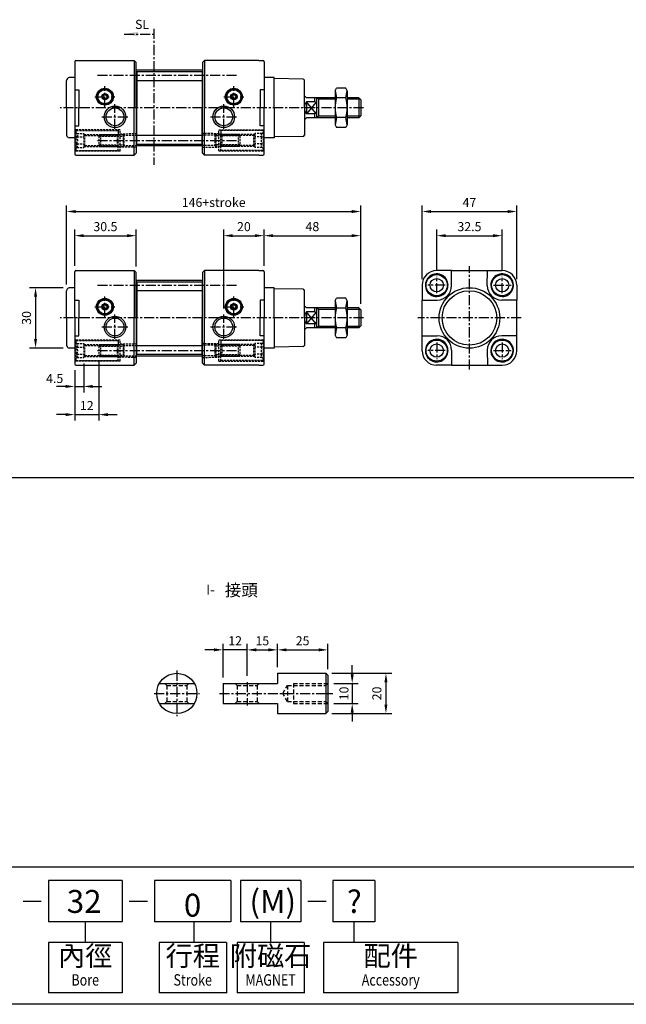
# Model space of a CAD drawing. Extents: x -195 to 780, y -54 to 731.
# Drawn here: x 178 to 479, y -54 to 436 of the extents above; entities that cross this region are included whole.
import ezdxf
from ezdxf.enums import TextEntityAlignment as Align

# ---------------------------------------------------------------- set-up
doc = ezdxf.new("R2010")
doc.units = 0
doc.header["$LTSCALE"] = 4
doc.header["$MEASUREMENT"] = 0
doc.header["$PDMODE"] = 65
doc.header["$PDSIZE"] = 8.3
for name, pattern in [('AM_ISO02W050x2', [3.75, 3, -0.75]), ('CENTER', [2, 1.25, -0.25, 0.25, -0.25]), ('DASHED', [0.75, 0.5, -0.25]), ('HIDDEN', [0.375, 0.25, -0.125])]:
    doc.linetypes.add(name, pattern=pattern)
doc.layers.get('0').update_dxf_attribs({"linetype": 'CONTINUOUS'})
doc.layers.get('Defpoints').update_dxf_attribs({"linetype": 'CONTINUOUS'})
for name, color, linetype in [('1', 2, 'CENTER'), ('CENTER', 1, 'CENTER'), ('HIDDEN', 3, 'AM_ISO02W050x2'), ('LOGO', 7, 'CONTINUOUS')]:
    doc.layers.add(name, color=color, linetype=linetype)
doc.layers.add('AM_5', color=3, linetype='CONTINUOUS', lineweight=15)
doc.styles.add('CHINESET', font='simplex.shx', dxfattribs={"bigfont": 'chineset.shx'})
doc.styles.get("Standard").update_dxf_attribs({"font": 'simplex.shx', "bigfont": 'CHINESET.shx'})
doc.dimstyles.new('AM_ISO$7', dxfattribs={"dimscale": 3, "dimtxt": 3.5, "dimasz": 3, "dimexe": 1, "dimexo": 1, "dimgap": 1, "dimtad": 1, "dimdsep": 46, "dimtxsty": 'Standard', "dimcen": 3, "dimclrd": 256, "dimclre": 256, "dimclrt": 256, "dimadec": 0, "dimazin": 2, "dimtp": 0.1, "dimtm": 0.1, "dimtfac": 0.71, "dimtmove": 0, "dimatfit": 3, "dimfxl": 0, "dimlwd": -1, "dimlwe": -1, "dimarcsym": 0})
doc.dimstyles.new('STANDARD$0', dxfattribs={"dimtxt": 3, "dimasz": 3, "dimexe": 2, "dimexo": 2, "dimgap": 1.5, "dimtad": 1, "dimdsep": 46, "dimtxsty": 'Standard', "dimcen": -1, "dimclrd": 256, "dimclre": 256, "dimclrt": 256, "dimadec": 0, "dimazin": 0, "dimtfac": 0.6, "dimtofl": 0, "dimtmove": 2, "dimatfit": 3, "dimfxl": 0, "dimtolj": 1, "dimarcsym": 0})

# ---------------------------------------------------------------- blocks, each defined once
blk = doc.blocks.new('*D46')
at = {"layer": 'AM_5', "color": 5, "lineweight": -2}
for p, q in [((290.52, 109.54), (290.52, 125.52)), ((295.02, 122.52), (301.02, 122.52)), ((305.52, 113.86), (305.52, 125.52))]:
    blk.add_line(p, q, dxfattribs=at)
at = {"layer": 'AM_5', "color": 5}
for points in [[(295.02, 123.27), (295.02, 121.77), (290.52, 122.52)], [(301.02, 123.27), (301.02, 121.77), (305.52, 122.52)]]:
    blk.add_solid(points, dxfattribs=at)
at = {"layer": 'Defpoints', "color": 0}
for p in [(305.52, 122.52), (305.52, 110.86), (290.52, 106.54)]:
    blk.add_point(p, dxfattribs=at)
at = {"layer": 'AM_5', "color": 5, "insert": (298.02, 127.02), "char_height": 4.5, "attachment_point": 5}
blk.add_mtext('\\A1;15', dxfattribs=at)
blk = doc.blocks.new('*D47')
at = {"layer": 'AM_5', "color": 5, "lineweight": -2}
for p, q in [((274.02, 122.52), (269.52, 122.52)), ((278.52, 108.86), (278.52, 125.52)), ((290.52, 122.52), (278.52, 122.52)), ((290.52, 109.54), (290.52, 125.52)), ((295.02, 122.52), (299.52, 122.52))]:
    blk.add_line(p, q, dxfattribs=at)
at = {"layer": 'AM_5', "color": 5}
for points in [[(274.02, 123.27), (274.02, 121.77), (278.52, 122.52)], [(295.02, 123.27), (295.02, 121.77), (290.52, 122.52)]]:
    blk.add_solid(points, dxfattribs=at)
at = {"layer": 'Defpoints', "color": 0}
for p in [(278.52, 122.52), (278.52, 105.86), (290.52, 106.54)]:
    blk.add_point(p, dxfattribs=at)
at = {"layer": 'AM_5', "color": 5, "insert": (284.52, 127.02), "char_height": 4.5, "attachment_point": 5}
blk.add_mtext('\\A1;12', dxfattribs=at)
blk = doc.blocks.new('*D48')
at = {"layer": 'AM_5', "color": 5, "lineweight": -2}
for p, q in [((305.52, 113.86), (305.52, 125.52)), ((310.02, 122.52), (326.02, 122.52)), ((330.52, 112.86), (330.52, 125.52))]:
    blk.add_line(p, q, dxfattribs=at)
at = {"layer": 'AM_5', "color": 5}
for points in [[(310.02, 123.27), (310.02, 121.77), (305.52, 122.52)], [(326.02, 123.27), (326.02, 121.77), (330.52, 122.52)]]:
    blk.add_solid(points, dxfattribs=at)
at = {"layer": 'Defpoints', "color": 0}
for p in [(330.52, 122.52), (305.52, 110.86), (330.52, 109.86)]:
    blk.add_point(p, dxfattribs=at)
at = {"layer": 'AM_5', "color": 5, "insert": (318.02, 127.02), "char_height": 4.5, "attachment_point": 5}
blk.add_mtext('\\A1;25', dxfattribs=at)
blk = doc.blocks.new('*D49')
at = {"layer": 'AM_5', "color": 5, "lineweight": -2}
for p, q in [((332.52, 110.86), (362.38, 110.86)), ((359.38, 106.36), (359.38, 95.36)), ((332.52, 90.86), (362.38, 90.86))]:
    blk.add_line(p, q, dxfattribs=at)
at = {"layer": 'AM_5', "color": 5}
for points in [[(358.63, 106.36), (360.13, 106.36), (359.38, 110.86)], [(358.63, 95.36), (360.13, 95.36), (359.38, 90.86)]]:
    blk.add_solid(points, dxfattribs=at)
at = {"layer": 'Defpoints', "color": 0}
for p in [(329.52, 110.86), (329.52, 90.86), (359.38, 90.86)]:
    blk.add_point(p, dxfattribs=at)
at = {"layer": 'AM_5', "color": 5, "insert": (354.88, 100.86), "char_height": 4.5, "attachment_point": 5, "rotation": 90}
blk.add_mtext('\\A1;20', dxfattribs=at)
blk = doc.blocks.new('*D50')
at = {"layer": 'AM_5', "color": 5, "lineweight": -2}
for p, q in [((342.64, 110.36), (342.64, 114.86)), ((333.52, 105.86), (345.64, 105.86)), ((342.64, 105.86), (342.64, 95.86)), ((333.52, 95.86), (345.64, 95.86)), ((342.64, 91.36), (342.64, 86.86))]:
    blk.add_line(p, q, dxfattribs=at)
at = {"layer": 'AM_5', "color": 5}
for points in [[(341.89, 110.36), (343.39, 110.36), (342.64, 105.86)], [(341.89, 91.36), (343.39, 91.36), (342.64, 95.86)]]:
    blk.add_solid(points, dxfattribs=at)
at = {"layer": 'Defpoints', "color": 0}
for p in [(330.52, 105.86), (330.52, 95.86), (342.64, 95.86)]:
    blk.add_point(p, dxfattribs=at)
at = {"layer": 'AM_5', "color": 5, "insert": (338.54, 100.86), "char_height": 4.5, "attachment_point": 5, "rotation": 90}
blk.add_mtext('\\A1;10', dxfattribs=at)
blk = doc.blocks.new('*D209')
at = {"layer": 'AM_5', "color": 5, "lineweight": -2}
for p, q in [((200.88, 303.96), (200.88, 343.3)), ((346.88, 294.44), (346.88, 343.3)), ((205.38, 340.3), (342.38, 340.3))]:
    blk.add_line(p, q, dxfattribs=at)
at = {"layer": 'AM_5', "color": 5}
for points in [[(205.38, 341.05), (205.38, 339.55), (200.88, 340.3)], [(342.38, 341.05), (342.38, 339.55), (346.88, 340.3)]]:
    blk.add_solid(points, dxfattribs=at)
at = {"layer": 'Defpoints', "color": 0}
for p in [(346.88, 340.3), (200.88, 300.96), (346.88, 291.44)]:
    blk.add_point(p, dxfattribs=at)
at = {"layer": 'AM_5', "color": 5, "insert": (273.88, 344.8), "char_height": 4.5, "attachment_point": 5}
blk.add_mtext('\\A1;146+stroke', dxfattribs=at)
blk = doc.blocks.new('*D210')
at = {"layer": 'AM_5', "color": 5, "lineweight": -2}
for p, q in [((204.88, 313.34), (204.88, 331.3)), ((209.38, 328.3), (230.88, 328.3)), ((235.38, 312.94), (235.38, 331.3))]:
    blk.add_line(p, q, dxfattribs=at)
at = {"layer": 'AM_5', "color": 5}
for points in [[(209.38, 329.05), (209.38, 327.55), (204.88, 328.3)], [(230.88, 329.05), (230.88, 327.55), (235.38, 328.3)]]:
    blk.add_solid(points, dxfattribs=at)
at = {"layer": 'Defpoints', "color": 0}
for p in [(235.38, 328.3), (204.88, 310.34), (235.38, 309.94)]:
    blk.add_point(p, dxfattribs=at)
at = {"layer": 'AM_5', "color": 5, "insert": (220.13, 332.8), "char_height": 4.5, "attachment_point": 5}
blk.add_mtext('\\A1;30.5', dxfattribs=at)
blk = doc.blocks.new('*D212')
at = {"layer": 'AM_5', "color": 5, "lineweight": -2}
for p, q in [((278.88, 292.18), (278.88, 331.3)), ((283.38, 328.3), (294.38, 328.3)), ((298.88, 313.34), (298.88, 331.3))]:
    blk.add_line(p, q, dxfattribs=at)
at = {"layer": 'AM_5', "color": 5}
for points in [[(283.38, 329.05), (283.38, 327.55), (278.88, 328.3)], [(294.38, 329.05), (294.38, 327.55), (298.88, 328.3)]]:
    blk.add_solid(points, dxfattribs=at)
at = {"layer": 'Defpoints', "color": 0}
for p in [(298.88, 328.3), (298.88, 310.34), (278.88, 289.18)]:
    blk.add_point(p, dxfattribs=at)
at = {"layer": 'AM_5', "color": 5, "insert": (288.88, 332.8), "char_height": 4.5, "attachment_point": 5}
blk.add_mtext('\\A1;20', dxfattribs=at)
blk = doc.blocks.new('*D213')
at = {"layer": 'AM_5', "color": 5, "lineweight": -2}
for p, q in [((298.88, 313.34), (298.88, 331.3)), ((303.38, 328.3), (342.38, 328.3)), ((346.88, 294.44), (346.88, 331.3))]:
    blk.add_line(p, q, dxfattribs=at)
at = {"layer": 'AM_5', "color": 5}
for points in [[(303.38, 329.05), (303.38, 327.55), (298.88, 328.3)], [(342.38, 329.05), (342.38, 327.55), (346.88, 328.3)]]:
    blk.add_solid(points, dxfattribs=at)
at = {"layer": 'Defpoints', "color": 0}
for p in [(346.88, 328.3), (298.88, 310.34), (346.88, 291.44)]:
    blk.add_point(p, dxfattribs=at)
at = {"layer": 'AM_5', "color": 5, "insert": (322.88, 332.8), "char_height": 4.5, "attachment_point": 5}
blk.add_mtext('\\A1;48', dxfattribs=at)
blk = doc.blocks.new('*D215')
at = {"layer": 'AM_5', "color": 5, "lineweight": -2}
for p, q in [((199.11, 302.44), (182.45, 302.44)), ((185.45, 297.94), (185.45, 276.94)), ((199.11, 272.44), (182.45, 272.44))]:
    blk.add_line(p, q, dxfattribs=at)
at = {"layer": 'AM_5', "color": 5}
for points in [[(184.7, 297.94), (186.2, 297.94), (185.45, 302.44)], [(184.7, 276.94), (186.2, 276.94), (185.45, 272.44)]]:
    blk.add_solid(points, dxfattribs=at)
at = {"layer": 'Defpoints', "color": 0}
for p in [(202.11, 302.44), (185.45, 272.44), (202.11, 272.44)]:
    blk.add_point(p, dxfattribs=at)
at = {"layer": 'AM_5', "color": 5, "insert": (180.95, 287.44), "char_height": 4.5, "attachment_point": 5, "rotation": 90}
blk.add_mtext('\\A1;30', dxfattribs=at)
blk = doc.blocks.new('*D216')
at = {"layer": 'AM_5', "color": 5, "lineweight": -2}
for p, q in [((209.38, 264.75), (209.38, 250.39)), ((204.88, 261.54), (204.88, 250.39)), ((200.38, 253.39), (195.88, 253.39)), ((204.88, 253.39), (209.38, 253.39)), ((213.88, 253.39), (218.38, 253.39))]:
    blk.add_line(p, q, dxfattribs=at)
at = {"layer": 'AM_5', "color": 5}
for points in [[(200.38, 254.14), (200.38, 252.64), (204.88, 253.39)], [(213.88, 254.14), (213.88, 252.64), (209.38, 253.39)]]:
    blk.add_solid(points, dxfattribs=at)
at = {"layer": 'Defpoints', "color": 0}
for p in [(204.88, 264.54), (209.38, 267.75), (209.38, 253.39)]:
    blk.add_point(p, dxfattribs=at)
at = {"layer": 'AM_5', "color": 5, "insert": (194.96, 257.35), "char_height": 4.5, "attachment_point": 5}
blk.add_mtext('\\A1;4.5', dxfattribs=at)
blk = doc.blocks.new('*D218')
at = {"layer": 'AM_5', "color": 5, "lineweight": -2}
for p, q in [((216.88, 266.01), (216.88, 236.39)), ((204.88, 261.54), (204.88, 236.39)), ((200.38, 239.39), (195.88, 239.39)), ((204.88, 239.39), (216.88, 239.39)), ((221.38, 239.39), (225.88, 239.39))]:
    blk.add_line(p, q, dxfattribs=at)
at = {"layer": 'AM_5', "color": 5}
for points in [[(200.38, 240.14), (200.38, 238.64), (204.88, 239.39)], [(221.38, 240.14), (221.38, 238.64), (216.88, 239.39)]]:
    blk.add_solid(points, dxfattribs=at)
at = {"layer": 'Defpoints', "color": 0}
for p in [(204.88, 264.54), (216.88, 269.01), (216.88, 239.39)]:
    blk.add_point(p, dxfattribs=at)
at = {"layer": 'AM_5', "color": 5, "insert": (210.88, 243.89), "char_height": 4.5, "attachment_point": 5}
blk.add_mtext('\\A1;12', dxfattribs=at)
blk = doc.blocks.new('*D220')
at = {"layer": 'AM_5', "color": 5, "lineweight": -2}
for p, q in [((384.59, 310.91), (384.59, 331.3)), ((389.09, 328.3), (412.59, 328.3)), ((417.09, 310.91), (417.09, 331.3))]:
    blk.add_line(p, q, dxfattribs=at)
at = {"layer": 'AM_5', "color": 5}
for points in [[(389.09, 329.05), (389.09, 327.55), (384.59, 328.3)], [(412.59, 329.05), (412.59, 327.55), (417.09, 328.3)]]:
    blk.add_solid(points, dxfattribs=at)
at = {"layer": 'Defpoints', "color": 0}
for p in [(417.09, 328.3), (384.59, 307.91), (417.09, 307.91)]:
    blk.add_point(p, dxfattribs=at)
at = {"layer": 'AM_5', "color": 5, "insert": (400.84, 332.8), "char_height": 4.5, "attachment_point": 5}
blk.add_mtext('\\A1;32.5', dxfattribs=at)
blk = doc.blocks.new('*D221')
at = {"layer": 'AM_5', "color": 5, "lineweight": -2}
for p, q in [((377.34, 306.74), (377.34, 343.3)), ((424.34, 306.74), (424.34, 343.3)), ((381.84, 340.3), (419.84, 340.3))]:
    blk.add_line(p, q, dxfattribs=at)
at = {"layer": 'AM_5', "color": 5}
for points in [[(381.84, 341.05), (381.84, 339.55), (377.34, 340.3)], [(419.84, 341.05), (419.84, 339.55), (424.34, 340.3)]]:
    blk.add_solid(points, dxfattribs=at)
at = {"layer": 'Defpoints', "color": 0}
for p in [(424.34, 340.3), (377.34, 303.74), (424.34, 303.74)]:
    blk.add_point(p, dxfattribs=at)
at = {"layer": 'AM_5', "color": 5, "insert": (400.84, 344.8), "char_height": 4.5, "attachment_point": 5}
blk.add_mtext('\\A1;47', dxfattribs=at)
blk = doc.blocks.new('A$C6896536C')
at = {"layer": '1', "insert": (5.49, 8.24), "char_height": 4.5, "width": 10.703, "attachment_point": 1, "style": 'CHINESET'}
blk.add_mtext('SL', dxfattribs=at)
at = {"layer": '1'}
blk.add_leader([(0, 1.17), (14.84, 1.17)], dimstyle='AM_ISO$7', override={"dimscale": 2, "dimasz": 3.5, "dimgap": 1.5, "dimtad": 1}, dxfattribs=at)

msp = doc.modelspace()

# ---------------------------------------------------------------- linework, layer by layer
at = {"color": 7, "linetype": 'Continuous'}
for p, q in [((204.883, 414.742), (204.883, 368.942)), ((205.483, 415.342), (205.473, 415.342)), ((205.483, 415.342), (207.483, 415.342)), ((207.483, 415.342), (234.383, 415.342)), ((235.383, 414.342), (234.383, 415.342)), ((235.383, 391.842), (235.383, 414.342)), ((269.383, 415.342), (268.383, 414.342)), ((268.383, 414.342), (268.383, 391.842)), ((296.283, 415.342), (269.383, 415.342)), ((296.283, 415.342), (298.283, 415.342)), ((298.294, 415.342), (298.283, 415.342)), ((298.883, 414.742), (298.883, 391.842)), ((298.883, 409.892), (298.883, 408.861)), ((303.883, 391.842), (303.883, 406.842)), ((318.294, 406.09), (303.883, 406.342)), ((200.883, 391.842), (200.883, 405.368)), ((318.883, 391.842), (318.883, 405.491)), ((200.883, 391.842), (200.883, 378.316)), ((235.383, 391.842), (235.383, 369.342)), ((268.383, 369.342), (268.383, 391.842)), ((298.883, 368.942), (298.883, 391.842)), ((303.883, 391.842), (303.883, 376.842)), ((318.883, 391.842), (318.883, 378.193)), ((318.294, 377.593), (303.883, 377.342)), ((298.883, 373.792), (298.883, 374.823)), ((205.483, 368.342), (205.473, 368.342)), ((205.483, 368.342), (207.483, 368.342)), ((207.483, 368.342), (234.383, 368.342)), ((235.383, 369.342), (234.383, 368.342)), ((269.383, 368.342), (268.383, 369.342)), ((296.283, 368.342), (269.383, 368.342)), ((296.283, 368.342), (298.283, 368.342)), ((298.294, 368.342), (298.283, 368.342)), ((204.883, 287.436), (204.883, 310.336)), ((205.483, 310.936), (205.473, 310.936)), ((205.483, 310.936), (207.483, 310.936)), ((207.483, 310.936), (234.383, 310.936)), ((235.383, 309.936), (234.383, 310.936)), ((235.383, 287.436), (235.383, 309.936)), ((269.383, 310.936), (268.383, 309.936)), ((268.383, 309.936), (268.383, 287.436)), ((296.283, 310.936), (269.383, 310.936)), ((296.283, 310.936), (298.283, 310.936)), ((298.294, 310.936), (298.283, 310.936)), ((298.883, 310.336), (298.883, 287.436)), ((391.946, 310.936), (384.535, 310.936)), ((391.945, 310.936), (391.946, 310.936)), ((391.98, 303.491), (391.945, 310.936)), ((391.98, 310.936), (391.946, 310.936)), ((391.98, 310.936), (409.69, 310.936)), ((409.69, 310.936), (409.725, 310.936)), ((409.69, 303.491), (409.725, 310.936)), ((409.725, 310.936), (409.725, 310.936)), ((409.725, 310.936), (417.135, 310.936)), ((298.883, 305.486), (298.883, 304.456)), ((377.335, 303.736), (377.335, 296.326)), ((390.193, 303.652), (390.218, 303.678)), ((411.477, 303.652), (411.453, 303.678)), ((424.335, 303.736), (424.335, 296.326)), ((200.883, 287.436), (200.883, 300.962)), ((303.883, 287.436), (303.883, 302.436)), ((318.294, 301.685), (303.883, 301.936)), ((318.883, 287.436), (318.883, 301.085)), ((377.335, 296.326), (377.335, 296.326)), ((377.335, 296.326), (377.335, 296.291)), ((377.335, 296.326), (384.78, 296.291)), ((377.335, 278.582), (377.335, 296.291)), ((384.593, 298.054), (384.619, 298.079)), ((424.335, 296.326), (416.89, 296.291)), ((417.077, 298.054), (417.051, 298.079)), ((424.335, 296.326), (424.335, 296.326)), ((424.335, 296.326), (424.335, 296.291)), ((424.335, 278.582), (424.335, 296.291)), ((200.883, 287.436), (200.883, 273.91)), ((204.883, 287.436), (204.883, 264.536)), ((235.383, 287.436), (235.383, 264.936)), ((268.383, 264.936), (268.383, 287.436)), ((298.883, 264.536), (298.883, 287.436)), ((303.883, 287.436), (303.883, 272.436)), ((318.883, 287.436), (318.883, 273.788)), ((377.335, 278.547), (377.335, 278.582)), ((377.335, 278.547), (384.78, 278.582)), ((377.335, 271.136), (377.335, 278.547)), ((377.335, 278.547), (377.335, 278.547)), ((384.593, 276.819), (384.619, 276.794)), ((424.335, 278.547), (416.89, 278.582)), ((417.077, 276.819), (417.051, 276.794)), ((424.335, 278.547), (424.335, 278.582)), ((424.335, 271.136), (424.335, 278.547)), ((424.335, 278.547), (424.335, 278.547)), ((298.883, 269.386), (298.883, 270.417)), ((318.294, 273.188), (303.883, 272.936)), ((390.193, 271.22), (390.218, 271.195)), ((391.98, 271.382), (391.945, 263.936)), ((409.69, 271.382), (409.725, 263.936)), ((411.477, 271.22), (411.453, 271.195)), ((235.383, 264.936), (234.383, 263.936)), ((269.383, 263.936), (268.383, 264.936)), ((205.483, 263.936), (205.473, 263.936)), ((205.483, 263.936), (207.483, 263.936)), ((207.483, 263.936), (234.383, 263.936)), ((296.283, 263.936), (269.383, 263.936)), ((296.283, 263.936), (298.283, 263.936)), ((298.294, 263.936), (298.283, 263.936)), ((391.946, 263.936), (384.535, 263.936)), ((391.945, 263.936), (391.946, 263.936)), ((391.98, 263.936), (391.946, 263.936)), ((391.98, 263.936), (409.69, 263.936)), ((409.69, 263.936), (409.725, 263.936)), ((409.725, 263.936), (409.725, 263.936)), ((409.725, 263.936), (417.135, 263.936))]:
    msp.add_line(p, q, dxfattribs=at)
for p, q in [((234.383, 415.342), (234.383, 391.842)), ((269.383, 415.342), (269.383, 391.842)), ((204.883, 406.842), (202.105, 406.842)), ((235.683, 409.842), (235.683, 391.842)), ((268.083, 409.842), (268.083, 391.842)), ((303.883, 406.842), (298.883, 406.842)), ((334.169, 400.342), (334.928, 401.657)), ((339.41, 401.657), (334.928, 401.657)), ((340.169, 400.342), (339.41, 401.657)), ((204.883, 400.742), (206.883, 400.742)), ((206.883, 400.742), (206.883, 391.842)), ((298.883, 400.742), (296.883, 400.742)), ((296.883, 400.742), (296.883, 391.842)), ((334.169, 400.342), (334.169, 383.342)), ((339.41, 396.749), (334.928, 396.749)), ((340.169, 400.342), (340.169, 383.342)), ((206.883, 382.942), (206.883, 391.842)), ((234.383, 368.342), (234.383, 391.842)), ((235.683, 373.842), (235.683, 391.842)), ((268.083, 373.842), (268.083, 391.842)), ((269.383, 368.342), (269.383, 391.842)), ((296.883, 382.942), (296.883, 391.842)), ((339.41, 386.934), (334.928, 386.934)), ((204.883, 382.942), (206.883, 382.942)), ((298.883, 382.942), (296.883, 382.942)), ((334.169, 383.342), (334.928, 382.027)), ((339.41, 382.027), (334.928, 382.027)), ((340.169, 383.342), (339.41, 382.027)), ((204.883, 376.842), (202.105, 376.842)), ((235.383, 378.206), (268.383, 378.206)), ((303.883, 376.842), (298.883, 376.842)), ((235.383, 373.026), (268.383, 373.026)), ((226.083, 370.616), (226.383, 370.916)), ((277.683, 370.633), (277.383, 370.933)), ((234.383, 310.936), (234.383, 287.436)), ((269.383, 310.936), (269.383, 287.436)), ((235.683, 305.436), (235.683, 287.436)), ((268.083, 305.436), (268.083, 287.436)), ((204.883, 302.436), (202.105, 302.436)), ((303.883, 302.436), (298.883, 302.436)), ((204.883, 296.336), (206.883, 296.336)), ((206.883, 296.336), (206.883, 287.436)), ((298.883, 296.336), (296.883, 296.336)), ((296.883, 296.336), (296.883, 287.436)), ((334.169, 295.936), (334.928, 297.251)), ((334.169, 295.936), (334.169, 278.936)), ((339.41, 297.251), (334.928, 297.251)), ((340.169, 295.936), (339.41, 297.251)), ((340.169, 295.936), (340.169, 278.936)), ((339.41, 292.344), (334.928, 292.344)), ((206.883, 278.536), (206.883, 287.436)), ((234.383, 263.936), (234.383, 287.436)), ((235.683, 269.436), (235.683, 287.436)), ((268.083, 269.436), (268.083, 287.436)), ((269.383, 263.936), (269.383, 287.436)), ((296.883, 278.536), (296.883, 287.436)), ((334.169, 278.936), (334.928, 277.621)), ((339.41, 282.529), (334.928, 282.529)), ((340.169, 278.936), (339.41, 277.621)), ((204.883, 278.536), (206.883, 278.536)), ((298.883, 278.536), (296.883, 278.536)), ((339.41, 277.621), (334.928, 277.621)), ((204.883, 272.436), (202.105, 272.436)), ((235.383, 273.8), (268.383, 273.8)), ((303.883, 272.436), (298.883, 272.436)), ((226.083, 266.21), (226.383, 266.51)), ((235.383, 268.62), (268.383, 268.62)), ((277.683, 266.228), (277.383, 266.528)), ((305.523, 110.865), (329.523, 110.865)), ((305.523, 110.865), (305.523, 105.865)), ((329.523, 110.865), (329.523, 90.865)), ((329.523, 110.865), (330.523, 109.865)), ((330.523, 109.865), (330.523, 91.865)), ((246.924, 105.865), (264.245, 105.865)), ((278.523, 105.865), (305.523, 105.865)), ((278.523, 105.865), (278.523, 95.865)), ((246.924, 95.865), (264.245, 95.865)), ((278.523, 95.865), (305.523, 95.865)), ((305.523, 95.865), (305.523, 90.865)), ((305.523, 90.865), (329.523, 90.865)), ((330.523, 91.865), (329.523, 90.865))]:
    msp.add_line(p, q)
at = {"ltscale": 6}
for p, q in [((235.383, 410.658), (268.383, 410.658)), ((235.683, 409.842), (235.383, 409.542)), ((235.683, 409.842), (268.083, 409.842)), ((268.383, 409.542), (268.083, 409.842)), ((235.683, 405.478), (268.083, 405.478)), ((318.883, 397.842), (319.883, 396.842)), ((324.883, 396.842), (319.883, 396.842)), ((323.883, 396.842), (323.883, 394.842)), ((334.169, 396.842), (324.883, 396.842)), ((324.883, 396.842), (324.883, 386.842)), ((325.883, 396.042), (324.883, 396.842)), ((345.883, 396.842), (340.169, 396.842)), ((345.883, 396.842), (345.883, 386.842)), ((346.883, 395.842), (345.883, 396.842)), ((324.59, 389.135), (319.883, 394.842)), ((323.883, 394.842), (319.883, 394.842)), ((319.883, 394.842), (319.883, 388.842)), ((324.59, 394.549), (319.883, 388.842)), ((334.169, 396.042), (325.883, 396.042)), ((325.883, 396.042), (325.883, 387.642)), ((346.683, 396.042), (340.169, 396.042)), ((346.883, 395.842), (346.883, 387.842)), ((318.883, 385.842), (319.883, 386.842)), ((323.883, 388.842), (319.883, 388.842)), ((324.883, 386.842), (319.883, 386.842)), ((323.883, 388.842), (323.883, 386.842)), ((325.883, 387.642), (324.883, 386.842)), ((334.169, 386.842), (324.883, 386.842)), ((334.169, 387.642), (325.883, 387.642)), ((346.683, 387.642), (340.169, 387.642)), ((345.883, 386.842), (340.169, 386.842)), ((346.883, 387.842), (345.883, 386.842)), ((235.683, 373.842), (235.383, 374.142)), ((235.683, 373.842), (268.083, 373.842)), ((276.922, 374.142), (277.222, 373.842)), ((235.383, 306.253), (268.383, 306.253)), ((235.683, 305.436), (235.383, 305.136)), ((235.683, 305.436), (268.083, 305.436)), ((268.383, 305.136), (268.083, 305.436)), ((235.683, 301.073), (268.083, 301.073)), ((318.883, 293.436), (319.883, 292.436)), ((324.883, 292.436), (319.883, 292.436)), ((324.59, 284.729), (319.883, 290.436)), ((323.883, 290.436), (319.883, 290.436)), ((319.883, 290.436), (319.883, 284.436)), ((324.59, 290.143), (319.883, 284.436)), ((323.883, 292.436), (323.883, 290.436)), ((334.169, 292.436), (324.883, 292.436)), ((324.883, 292.436), (324.883, 282.436)), ((325.883, 291.636), (324.883, 292.436)), ((334.169, 291.636), (325.883, 291.636)), ((325.883, 291.636), (325.883, 283.236)), ((345.883, 292.436), (340.169, 292.436)), ((346.683, 291.636), (340.169, 291.636)), ((345.883, 292.436), (345.883, 282.436)), ((346.883, 291.436), (345.883, 292.436)), ((346.883, 291.436), (346.883, 283.436)), ((323.883, 284.436), (319.883, 284.436)), ((323.883, 284.436), (323.883, 282.436)), ((318.883, 281.436), (319.883, 282.436)), ((324.883, 282.436), (319.883, 282.436)), ((325.883, 283.236), (324.883, 282.436)), ((334.169, 282.436), (324.883, 282.436)), ((334.169, 283.236), (325.883, 283.236)), ((346.683, 283.236), (340.169, 283.236)), ((345.883, 282.436), (340.169, 282.436)), ((346.883, 283.436), (345.883, 282.436)), ((235.683, 269.436), (235.383, 269.736)), ((235.683, 269.436), (268.083, 269.436)), ((276.922, 269.736), (277.222, 269.436))]:
    msp.add_line(p, q, dxfattribs=at)
at = {"color": 4}
msp.add_line((-194.641, 208.126), (779.834, 208.126), dxfattribs=at)
at = {"color": 7, "linetype": 'Continuous'}
for centre, radius in [((219.883, 397.342), 4.2), ((283.883, 397.342), 4.2), ((219.883, 397.342), 3.5), ((219.883, 397.342), 1.563), ((219.883, 397.342), 1.15), ((219.883, 397.342), 0.95), ((283.883, 397.342), 3.5), ((283.883, 397.342), 1.563), ((283.883, 397.342), 1.15), ((283.883, 397.342), 0.95), ((224.883, 387.342), 5.359), ((224.883, 387.342), 4.425), ((278.883, 387.342), 5.35), ((278.883, 387.342), 4.425), ((384.585, 303.686), 5.25), ((417.085, 303.686), 5.25), ((384.585, 303.686), 3.3), ((417.085, 303.686), 3.3), ((400.835, 287.436), 15.026), ((400.835, 287.436), 13.526), ((219.883, 292.936), 4.2), ((219.883, 292.936), 3.5), ((219.883, 292.936), 1.563), ((219.883, 292.936), 1.15), ((219.883, 292.936), 0.95), ((283.883, 292.936), 4.2), ((283.883, 292.936), 3.5), ((283.883, 292.936), 1.563), ((283.883, 292.936), 1.15), ((283.883, 292.936), 0.95), ((224.883, 282.936), 5.359), ((224.883, 282.936), 4.425), ((278.883, 282.936), 5.35), ((278.883, 282.936), 4.425), ((384.585, 271.186), 5.25), ((384.585, 271.186), 3.3), ((417.085, 271.186), 5.25), ((417.085, 271.186), 3.3)]:
    msp.add_circle(centre, radius, dxfattribs=at)
at = {"linetype": 'Continuous'}
for centre in [(219.883, 397.342), (283.883, 397.342), (219.883, 292.936), (283.883, 292.936)]:
    msp.add_circle(centre, 3.925, dxfattribs=at)
msp.add_circle((255.584, 100.865), 10)
at = {"color": 7, "linetype": 'Continuous'}
for centre, radius, start, end in [((205.483, 414.742), 0.6, 90.99975, 180), ((298.283, 414.742), 0.6, 0, 89), ((202.383, 405.368), 1.5, 100.6739, 180), ((318.283, 405.491), 0.6, 0, 89), ((202.383, 378.316), 1.5, 180, 259.3261), ((318.283, 378.193), 0.6, 271, 0), ((205.483, 368.942), 0.6, 180, 269.00025), ((298.283, 368.942), 0.6, 271, 0), ((205.483, 310.336), 0.6, 90.99975, 180), ((298.283, 310.336), 0.6, 0, 89), ((384.535, 303.736), 7.2, 90, 180), ((384.585, 303.686), 5.632, 359.91443, 270.08557), ((417.085, 303.686), 5.632, 269.91443, 180.08557), ((417.135, 303.736), 7.2, 0, 90), ((384.585, 303.686), 5.608, 270.3474, 359.6526), ((384.78, 303.491), 7.2, 270, 360), ((416.89, 303.491), 7.2, 180, 270), ((417.085, 303.686), 5.608, 180.3474, 269.6526), ((202.383, 300.962), 1.5, 100.6739, 180), ((318.283, 301.085), 0.6, 0, 89), ((384.585, 271.186), 5.632, 89.91443, 0.08557), ((384.585, 271.186), 5.608, 0.3474, 89.6526), ((384.78, 271.382), 7.2, 0, 90), ((416.89, 271.382), 7.2, 90, 180), ((417.085, 271.186), 5.632, 179.91443, 90.08557), ((417.085, 271.186), 5.608, 90.3474, 179.6526), ((202.383, 273.91), 1.5, 180, 259.3261), ((318.283, 273.788), 0.6, 271, 0), ((384.535, 271.136), 7.2, 180, 270), ((417.135, 271.136), 7.2, 270, 0), ((205.483, 264.536), 0.6, 180, 269.00025), ((298.283, 264.536), 0.6, 271, 0)]:
    msp.add_arc(centre, radius, start, end, dxfattribs=at)
for centre, start, end in [((350.41, 391.842), 162.41205, 197.58795), ((350.41, 401.657), 184.35648, 197.58795), ((323.928, 401.657), 342.41205, 355.64352), ((323.928, 391.842), 342.41205, 17.58795), ((350.41, 382.027), 162.41205, 175.64352), ((323.928, 382.027), 4.35648, 17.58795), ((350.41, 297.251), 184.35648, 197.58795), ((323.928, 297.251), 342.41205, 355.64352), ((350.41, 287.436), 162.41205, 197.58795), ((323.928, 287.436), 342.41205, 17.58795), ((350.41, 277.621), 162.41205, 175.64352), ((323.928, 277.621), 4.35648, 17.58795)]:
    msp.add_arc(centre, 16.241, start, end)
at = {"ltscale": 6}
for centre, radius, start, end in [((323.883, 391.842), 5, 143.1301, 216.8699), ((323.883, 393.842), 1, 0, 90), ((323.883, 389.842), 1, 270, 0), ((323.883, 287.436), 5, 143.1301, 216.8699), ((323.883, 289.436), 1, 0, 90), ((323.883, 285.436), 1, 270, 0)]:
    msp.add_arc(centre, radius, start, end, dxfattribs=at)
at = {"layer": '1'}
msp.add_line((244.193, 431.063), (244.193, 363.446), dxfattribs=at)
at = {"layer": 'CENTER'}
for p, q in [((216.174, 408.068), (285.553, 408.068)), ((219.883, 392.313), (219.883, 402.564)), ((283.883, 392.313), (283.883, 402.564)), ((214.946, 397.342), (224.883, 397.342)), ((278.946, 397.342), (288.883, 397.342)), ((348.321, 391.842), (197.637, 391.842)), ((224.883, 381.408), (224.883, 393.584)), ((278.883, 381.408), (278.883, 393.584)), ((218.307, 387.342), (231.223, 387.342)), ((272.307, 387.342), (285.223, 387.342)), ((216.174, 375.616), (285.553, 375.616)), ((400.835, 261.779), (400.835, 313.093)), ((216.174, 303.663), (285.553, 303.663)), ((388.806, 303.686), (380.109, 303.686)), ((384.585, 299.679), (384.585, 307.911)), ((412.865, 303.686), (421.562, 303.686)), ((417.085, 299.679), (417.085, 307.911)), ((219.883, 287.908), (219.883, 298.158)), ((283.883, 287.908), (283.883, 298.158)), ((214.946, 292.936), (224.883, 292.936)), ((224.883, 277.003), (224.883, 289.178)), ((278.883, 277.003), (278.883, 289.178)), ((278.946, 292.936), (288.883, 292.936)), ((348.321, 287.436), (197.637, 287.436)), ((426.492, 287.436), (375.178, 287.436)), ((218.307, 282.936), (231.223, 282.936)), ((272.307, 282.936), (285.223, 282.936)), ((384.585, 275.194), (384.585, 266.962)), ((417.085, 275.194), (417.085, 266.962)), ((216.174, 271.21), (285.553, 271.21)), ((388.806, 271.186), (380.109, 271.186)), ((412.865, 271.186), (421.562, 271.186)), ((255.584, 112.186), (255.584, 89.543)), ((290.523, 106.544), (290.523, 94.938)), ((244.263, 100.865), (266.906, 100.865)), ((276.776, 100.865), (328.032, 100.865))]:
    msp.add_line(p, q, dxfattribs=at)
at = {"layer": 'CENTER', "linetype": 'CENTER'}
for p, q in [((330.523, 103.355), (330.523, 98.374)), ((328.032, 100.865), (333.014, 100.865))]:
    msp.add_line(p, q, dxfattribs=at)
at = {"layer": 'Defpoints', "color": 0, "linetype": 'ByBlock', "ltscale": 6}
for p in [(346.883, 387.842), (346.883, 387.842), (346.883, 387.842), (346.883, 283.436), (346.883, 283.436), (346.883, 283.436)]:
    msp.add_point(p, dxfattribs=at)
at = {"layer": 'HIDDEN', "linetype": 'HIDDEN'}
for p, q in [((227.383, 380.866), (204.883, 380.866)), ((205.383, 380.316), (205.683, 380.616)), ((205.383, 380.316), (205.383, 379.58)), ((205.883, 379.08), (205.383, 379.58)), ((205.383, 379.58), (205.383, 371.652)), ((205.683, 380.616), (226.083, 380.616)), ((205.883, 379.08), (209.383, 379.08)), ((205.883, 377.348), (209.383, 377.348)), ((209.383, 379.08), (209.383, 378.616)), ((209.383, 378.616), (226.383, 378.616)), ((209.383, 378.616), (209.883, 378.116)), ((209.383, 378.616), (209.383, 372.616)), ((209.883, 378.116), (225.883, 378.116)), ((209.883, 373.116), (209.883, 378.116)), ((217.683, 378.616), (216.883, 377.816)), ((216.883, 377.816), (228.883, 377.816)), ((216.883, 377.816), (216.883, 373.416)), ((217.683, 378.616), (228.883, 378.616)), ((217.683, 378.616), (217.683, 372.616)), ((225.883, 378.116), (226.383, 378.616)), ((225.883, 378.116), (225.883, 373.116)), ((226.083, 380.616), (226.383, 380.316)), ((226.383, 380.866), (226.383, 378.692)), ((226.383, 380.316), (226.383, 378.616)), ((226.383, 378.692), (227.383, 378.692)), ((226.383, 372.616), (226.383, 378.616)), ((227.383, 370.366), (227.383, 380.866)), ((227.383, 378.916), (235.383, 379.055)), ((228.883, 378.616), (228.883, 372.616)), ((228.883, 378.616), (229.293, 378.206)), ((228.883, 378.206), (235.383, 378.206)), ((229.293, 378.206), (229.293, 373.026)), ((276.383, 378.933), (268.383, 379.073)), ((274.883, 378.223), (268.383, 378.223)), ((274.883, 378.633), (274.473, 378.223)), ((274.473, 378.223), (274.473, 373.043)), ((286.083, 378.633), (274.883, 378.633)), ((274.883, 378.633), (274.883, 372.633)), ((286.883, 377.833), (274.883, 377.833)), ((276.383, 370.383), (276.383, 380.883)), ((276.383, 380.883), (298.883, 380.883)), ((277.383, 378.71), (276.383, 378.71)), ((277.383, 380.883), (277.383, 378.71)), ((277.683, 380.633), (277.383, 380.333)), ((277.383, 380.333), (277.383, 378.633)), ((294.383, 378.633), (277.383, 378.633)), ((277.883, 378.133), (277.383, 378.633)), ((277.383, 372.633), (277.383, 378.633)), ((298.083, 380.633), (277.683, 380.633)), ((293.883, 378.133), (277.883, 378.133)), ((277.883, 378.133), (277.883, 373.133)), ((286.083, 378.633), (286.083, 372.633)), ((286.083, 378.633), (286.883, 377.833)), ((286.883, 377.833), (286.883, 373.433)), ((294.383, 378.633), (293.883, 378.133)), ((293.883, 373.133), (293.883, 378.133)), ((294.383, 379.097), (294.383, 378.633)), ((297.883, 379.097), (294.383, 379.097)), ((294.383, 378.633), (294.383, 372.633)), ((297.883, 377.365), (294.383, 377.365)), ((297.883, 379.097), (298.383, 379.597)), ((298.383, 380.333), (298.083, 380.633)), ((298.383, 380.333), (298.383, 379.597)), ((298.383, 379.597), (298.383, 371.669)), ((205.883, 372.152), (205.383, 371.652)), ((205.883, 373.884), (209.383, 373.884)), ((205.883, 372.152), (209.383, 372.152)), ((209.883, 373.116), (209.383, 372.616)), ((209.383, 372.616), (226.383, 372.616)), ((209.383, 372.616), (209.383, 372.152)), ((209.883, 373.116), (225.883, 373.116)), ((216.883, 373.416), (228.883, 373.416)), ((216.883, 373.416), (217.683, 372.616)), ((217.683, 372.616), (228.883, 372.616)), ((225.883, 373.116), (226.383, 372.616)), ((226.383, 370.366), (226.383, 372.539)), ((226.383, 372.539), (227.383, 372.539)), ((235.383, 372.176), (227.383, 372.316)), ((229.293, 373.026), (228.883, 372.616)), ((228.883, 373.026), (235.383, 373.026)), ((274.883, 373.043), (268.383, 373.043)), ((268.383, 372.194), (276.383, 372.333)), ((274.473, 373.043), (274.883, 372.633)), ((286.883, 373.433), (274.883, 373.433)), ((286.083, 372.633), (274.883, 372.633)), ((277.383, 372.557), (276.383, 372.557)), ((277.883, 373.133), (277.383, 372.633)), ((294.383, 372.633), (277.383, 372.633)), ((277.383, 370.383), (277.383, 372.557)), ((293.883, 373.133), (277.883, 373.133)), ((286.883, 373.433), (286.083, 372.633)), ((293.883, 373.133), (294.383, 372.633)), ((297.883, 373.901), (294.383, 373.901)), ((294.383, 372.633), (294.383, 372.169)), ((297.883, 372.169), (294.383, 372.169)), ((297.883, 372.169), (298.383, 371.669)), ((227.383, 370.366), (204.883, 370.366)), ((205.383, 371.652), (205.383, 370.916)), ((205.683, 370.616), (205.383, 370.916)), ((205.683, 370.616), (226.083, 370.616)), ((276.383, 370.383), (298.883, 370.383)), ((298.083, 370.633), (277.683, 370.633)), ((298.083, 370.633), (298.383, 370.933)), ((298.383, 371.669), (298.383, 370.933)), ((227.383, 276.46), (204.883, 276.46)), ((205.383, 275.91), (205.683, 276.21)), ((205.383, 275.91), (205.383, 275.174)), ((205.883, 274.674), (205.383, 275.174)), ((205.383, 275.174), (205.383, 267.246)), ((205.683, 276.21), (226.083, 276.21)), ((205.883, 274.674), (209.383, 274.674)), ((209.383, 274.674), (209.383, 274.21)), ((209.383, 274.21), (226.383, 274.21)), ((209.383, 274.21), (209.883, 273.71)), ((209.383, 274.21), (209.383, 268.21)), ((217.683, 274.21), (216.883, 273.41)), ((217.683, 274.21), (228.883, 274.21)), ((217.683, 274.21), (217.683, 268.21)), ((225.883, 273.71), (226.383, 274.21)), ((226.083, 276.21), (226.383, 275.91)), ((226.383, 276.46), (226.383, 274.287)), ((226.383, 275.91), (226.383, 274.21)), ((226.383, 274.287), (227.383, 274.287)), ((226.383, 268.21), (226.383, 274.21)), ((227.383, 265.96), (227.383, 276.46)), ((227.383, 274.51), (235.383, 274.65)), ((228.883, 274.21), (228.883, 268.21)), ((228.883, 274.21), (229.293, 273.8)), ((276.383, 274.528), (268.383, 274.667)), ((274.883, 274.228), (274.473, 273.818)), ((286.083, 274.228), (274.883, 274.228)), ((274.883, 274.228), (274.883, 268.228)), ((276.383, 265.978), (276.383, 276.478)), ((276.383, 276.478), (298.883, 276.478)), ((277.383, 274.304), (276.383, 274.304)), ((277.383, 276.478), (277.383, 274.304)), ((277.683, 276.228), (277.383, 275.928)), ((277.383, 275.928), (277.383, 274.228)), ((294.383, 274.228), (277.383, 274.228)), ((277.883, 273.728), (277.383, 274.228)), ((277.383, 268.228), (277.383, 274.228)), ((298.083, 276.228), (277.683, 276.228)), ((286.083, 274.228), (286.083, 268.228)), ((286.083, 274.228), (286.883, 273.428)), ((294.383, 274.228), (293.883, 273.728)), ((294.383, 274.692), (294.383, 274.228)), ((297.883, 274.692), (294.383, 274.692)), ((294.383, 274.228), (294.383, 268.228)), ((297.883, 274.692), (298.383, 275.192)), ((298.383, 275.928), (298.083, 276.228)), ((298.383, 275.928), (298.383, 275.192)), ((298.383, 275.192), (298.383, 267.264)), ((205.883, 272.942), (209.383, 272.942)), ((205.883, 269.478), (209.383, 269.478)), ((209.883, 273.71), (225.883, 273.71)), ((209.883, 268.71), (209.883, 273.71)), ((216.883, 273.41), (228.883, 273.41)), ((216.883, 273.41), (216.883, 269.01)), ((225.883, 273.71), (225.883, 268.71)), ((228.883, 273.8), (235.383, 273.8)), ((229.293, 273.8), (229.293, 268.62)), ((274.883, 273.818), (268.383, 273.818)), ((274.473, 273.818), (274.473, 268.638)), ((286.883, 273.428), (274.883, 273.428)), ((293.883, 273.728), (277.883, 273.728)), ((277.883, 273.728), (277.883, 268.728)), ((286.883, 273.428), (286.883, 269.028)), ((293.883, 268.728), (293.883, 273.728)), ((297.883, 272.96), (294.383, 272.96)), ((297.883, 269.496), (294.383, 269.496)), ((227.383, 265.96), (204.883, 265.96)), ((205.883, 267.746), (205.383, 267.246)), ((205.383, 267.246), (205.383, 266.51)), ((205.683, 266.21), (205.383, 266.51)), ((205.683, 266.21), (226.083, 266.21)), ((205.883, 267.746), (209.383, 267.746)), ((209.883, 268.71), (209.383, 268.21)), ((209.383, 268.21), (226.383, 268.21)), ((209.383, 268.21), (209.383, 267.746)), ((209.883, 268.71), (225.883, 268.71)), ((216.883, 269.01), (228.883, 269.01)), ((216.883, 269.01), (217.683, 268.21)), ((217.683, 268.21), (228.883, 268.21)), ((225.883, 268.71), (226.383, 268.21)), ((226.383, 265.96), (226.383, 268.134)), ((226.383, 268.134), (227.383, 268.134)), ((235.383, 267.771), (227.383, 267.91)), ((229.293, 268.62), (228.883, 268.21)), ((228.883, 268.62), (235.383, 268.62)), ((274.883, 268.638), (268.383, 268.638)), ((268.383, 267.788), (276.383, 267.928)), ((274.473, 268.638), (274.883, 268.228)), ((286.883, 269.028), (274.883, 269.028)), ((286.083, 268.228), (274.883, 268.228)), ((277.383, 268.151), (276.383, 268.151)), ((276.383, 265.978), (298.883, 265.978)), ((277.883, 268.728), (277.383, 268.228)), ((294.383, 268.228), (277.383, 268.228)), ((277.383, 265.978), (277.383, 268.151)), ((298.083, 266.228), (277.683, 266.228)), ((293.883, 268.728), (277.883, 268.728)), ((286.883, 269.028), (286.083, 268.228)), ((293.883, 268.728), (294.383, 268.228)), ((294.383, 268.228), (294.383, 267.764)), ((297.883, 267.764), (294.383, 267.764)), ((297.883, 267.764), (298.383, 267.264)), ((298.083, 266.228), (298.383, 266.528)), ((298.383, 267.264), (298.383, 266.528))]:
    msp.add_line(p, q, dxfattribs=at)
at = {"layer": 'HIDDEN', "linetype": 'DASHED'}
for p, q in [((250.584, 104.865), (249.584, 105.865)), ((250.584, 104.865), (260.584, 104.865)), ((250.584, 104.865), (250.584, 96.865)), ((260.584, 104.865), (261.584, 105.865)), ((260.584, 104.865), (260.584, 96.865)), ((285.523, 104.865), (284.523, 105.865)), ((285.523, 104.865), (295.523, 104.865)), ((285.523, 104.865), (285.523, 96.865)), ((295.523, 104.865), (296.523, 105.865)), ((295.523, 104.865), (295.523, 96.865)), ((308.214, 100.865), (310.523, 104.865)), ((310.523, 104.865), (329.523, 104.865)), ((310.523, 104.865), (310.523, 96.865)), ((313.523, 105.865), (330.523, 105.865)), ((313.523, 105.865), (313.523, 95.865)), ((329.523, 104.865), (330.523, 105.865)), ((310.523, 96.865), (308.214, 100.865)), ((250.584, 96.865), (249.584, 95.865)), ((250.584, 96.865), (260.584, 96.865)), ((260.584, 96.865), (261.584, 95.865)), ((285.523, 96.865), (284.523, 95.865)), ((285.523, 96.865), (295.523, 96.865)), ((295.523, 96.865), (296.523, 95.865)), ((310.523, 96.865), (329.523, 96.865)), ((313.523, 95.865), (330.523, 95.865)), ((329.523, 96.865), (330.523, 95.865))]:
    msp.add_line(p, q, dxfattribs=at)
at = {"layer": 'HIDDEN', "linetype": 'HIDDEN'}
for centre, radius, start, end in [((205.383, 378.214), 1, 300, 60), ((203.133, 375.616), 3.25, 327.79577, 32.20423), ((298.383, 378.231), 1, 120, 240), ((300.633, 375.633), 3.25, 147.79577, 212.20423), ((205.383, 373.018), 1, 300, 60), ((298.383, 373.035), 1, 120, 240), ((205.383, 273.808), 1, 300, 60), ((298.383, 273.826), 1, 120, 240), ((203.133, 271.21), 3.25, 327.79577, 32.20423), ((205.383, 268.612), 1, 300, 60), ((300.633, 271.228), 3.25, 147.79577, 212.20423), ((298.383, 268.63), 1, 120, 240)]:
    msp.add_arc(centre, radius, start, end, dxfattribs=at)
at = {"layer": 'LOGO', "color": 4}
for p, q in [((191.833, 7.893), (191.833, -12.601)), ((228.393, 7.893), (191.833, 7.893)), ((228.393, 7.893), (228.393, -12.601)), ((282.451, 7.893), (244.517, 7.893)), ((244.517, 7.893), (244.517, -12.601)), ((282.451, 7.893), (282.451, -12.601)), ((287.189, 7.893), (287.189, -12.601)), ((317.111, 7.893), (287.189, 7.893)), ((317.111, 7.893), (317.111, -12.601)), ((353.795, 7.893), (333.059, 7.893)), ((333.059, 7.893), (333.059, -12.601)), ((353.795, 7.893), (353.795, -12.601)), ((228.393, -12.601), (191.833, -12.601)), ((210.113, -12.601), (210.113, -22.848)), ((282.451, -12.601), (244.517, -12.601)), ((263.966, -12.601), (263.966, -22.848)), ((317.111, -12.601), (287.189, -12.601)), ((302.15, -12.601), (302.15, -22.848)), ((353.795, -12.601), (333.059, -12.601)), ((343.427, -12.601), (343.427, -22.848)), ((228.393, -22.848), (191.833, -22.848)), ((191.833, -22.848), (191.833, -47.896)), ((228.393, -22.848), (228.393, -47.896)), ((280.173, -22.848), (246.794, -22.848)), ((246.794, -22.848), (246.794, -47.896)), ((280.173, -22.848), (280.173, -47.991)), ((318.84, -22.848), (285.461, -22.848)), ((285.461, -22.848), (285.461, -47.896)), ((318.84, -22.848), (318.84, -47.991)), ((395.072, -22.848), (328.467, -22.848)), ((328.467, -22.848), (328.467, -47.896)), ((395.072, -22.848), (395.072, -47.896)), ((228.393, -47.896), (191.833, -47.896)), ((280.173, -47.896), (246.794, -47.896)), ((318.84, -47.896), (285.461, -47.896)), ((395.072, -47.896), (328.467, -47.896))]:
    msp.add_line(p, q, dxfattribs=at)
at = {"layer": 'LOGO', "color": 7, "linetype": 'Continuous'}
for p, q in [((179.239, -2.426), (188.289, -2.426)), ((231.924, -2.426), (240.973, -2.426)), ((320.642, -2.426), (329.691, -2.426))]:
    msp.add_line(p, q, dxfattribs=at)
at = {"layer": 'LOGO', "color": 4}
msp.add_lwpolyline([(-194.641, 14.725), (779.834, 14.725), (779.834, -53.589), (-194.641, -53.589)], close=True, dxfattribs=at)

# ---------------------------------------------------------------- block references
msp.add_blockref('A$C6896536C', (229.356, 427.287))

# ---------------------------------------------------------------- texts
at = {"style": 'CHINESET'}
for s, height, p in [('I-', 5, (270.127, 149.883)), ('接頭', 6, (279.385, 149.191))]:
    msp.add_text(s, height=height, dxfattribs=at).set_placement(p)
at = {"layer": 'LOGO', "color": 7, "linetype": 'Continuous', "style": 'CHINESET'}
for s, height, p in [('32', 11.3856, (209.576, -2.483)), ('0', 11.386, (263.399, -4.348)), ('(M)', 11.3856, (303.213, -2.483)), ('?', 11.386, (343.707, -2.483))]:
    msp.add_text(s, height=height, dxfattribs=at).set_placement(p, align=Align.MIDDLE_CENTER)
at = {"layer": 'LOGO', "style": 'CHINESET'}
for s, p in [('內徑', (210.113, -30.818)), ('行程', (263.484, -30.818)), ('附磁石', (302.15, -30.818)), ('配件', (361.77, -30.818))]:
    msp.add_text(s, height=9.8994, dxfattribs=at).set_placement(p, align=Align.MIDDLE)
at = {"layer": 'LOGO', "style": 'CHINESET', "width": 0.8}
for s, p in [('Bore', (210.113, -42.204)), ('Stroke', (263.484, -42.204)), ('MAGNET', (302.15, -42.204)), ('Accessory', (361.77, -42.204))]:
    msp.add_text(s, height=5.6928, dxfattribs=at).set_placement(p, align=Align.MIDDLE)

# ---------------------------------------------------------------- dimensions: what is measured, and where the dimension line sits
at = {"layer": 'AM_5'}
dim = msp.add_linear_dim(base=(346.883, 340.295), p1=(200.883, 300.962), p2=(346.883, 291.436), text='<>+stroke', dimstyle='STANDARD$0', override={"dimscale": 1.5, "dimdec": 1, "dimlfac": 1, "dimclrd": 5, "dimclre": 5, "dimclrt": 5}, dxfattribs=at)
dim.commit()
dim.dimension.update_dxf_attribs({"geometry": '*D209', "text_midpoint": (273.883, 344.795)})
for base, p1, p2, angle, override, picture, middle in [((424.335, 340.295), (377.335, 303.736), (424.335, 303.736), 0.00001, {"dimscale": 1.5, "dimdec": 1, "dimlfac": 1, "dimclrd": 5, "dimclre": 5, "dimclrt": 5}, '*D221', (400.835, 344.795)), ((185.454, 272.436), (202.105, 302.436), (202.105, 272.436), 90, {"dimscale": 1.5, "dimdec": 1, "dimlfac": 1, "dimclrd": 5, "dimclre": 5, "dimclrt": 5}, '*D215', (180.954, 287.436)), ((216.883, 239.393), (204.883, 264.536), (216.883, 269.01), 0, {"dimscale": 1.5, "dimdec": 1, "dimclrd": 5, "dimclre": 5, "dimclrt": 5, "dimtofl": 1}, '*D218', (210.883, 243.893)), ((359.377, 90.865), (329.523, 110.865), (329.523, 90.865), 90, {"dimscale": 1.5, "dimdec": 1, "dimlfac": 1, "dimclrd": 5, "dimclre": 5, "dimclrt": 5}, '*D49', (354.877, 100.865))]:
    dim = msp.add_linear_dim(base=base, p1=p1, p2=p2, angle=angle, dimstyle='STANDARD$0', override=override, dxfattribs=at)
    dim.commit()
    dim.dimension.update_dxf_attribs({"geometry": picture, "text_midpoint": middle})
for base, p1, p2, override, picture, middle in [((235.383, 328.295), (204.883, 310.336), (235.383, 309.936), {"dimscale": 1.5, "dimdec": 1, "dimlfac": 1, "dimclrd": 5, "dimclre": 5, "dimclrt": 5}, '*D210', (220.133, 332.795)), ((298.883, 328.295), (278.883, 289.178), (298.883, 310.336), {"dimscale": 1.5, "dimdec": 1, "dimlfac": 1, "dimclrd": 5, "dimclre": 5, "dimclrt": 5}, '*D212', (288.883, 332.795)), ((346.883, 328.295), (298.883, 310.336), (346.883, 291.436), {"dimscale": 1.5, "dimdec": 1, "dimlfac": 1, "dimclrd": 5, "dimclre": 5, "dimclrt": 5}, '*D213', (322.883, 332.795)), ((417.085, 328.295), (384.585, 307.911), (417.085, 307.911), {"dimscale": 1.5, "dimdec": 1, "dimlfac": 1, "dimclrd": 5, "dimclre": 5, "dimclrt": 5}, '*D220', (400.835, 332.795)), ((278.523, 122.524), (290.523, 106.544), (278.523, 105.865), {"dimscale": 1.5, "dimdec": 1, "dimclrd": 5, "dimclre": 5, "dimclrt": 5, "dimtofl": 1}, '*D47', (284.523, 127.024)), ((305.523, 122.524), (290.523, 106.544), (305.523, 110.865), {"dimscale": 1.5, "dimdec": 1, "dimlfac": 1, "dimclrd": 5, "dimclre": 5, "dimclrt": 5}, '*D46', (298.023, 127.024)), ((330.523, 122.524), (305.523, 110.865), (330.523, 109.865), {"dimscale": 1.5, "dimdec": 1, "dimlfac": 1, "dimclrd": 5, "dimclre": 5, "dimclrt": 5}, '*D48', (318.023, 127.024))]:
    dim = msp.add_linear_dim(base=base, p1=p1, p2=p2, dimstyle='STANDARD$0', override=override, dxfattribs=at)
    dim.commit()
    dim.dimension.update_dxf_attribs({"geometry": picture, "text_midpoint": middle})
for base, p1, p2, angle, picture, middle in [((209.383, 253.388), (204.883, 264.536), (209.383, 267.746), 0, '*D216', (194.96, 257.345)), ((342.643, 95.865), (330.523, 105.865), (330.523, 95.865), 90, '*D50', (338.542, 100.865))]:
    dim = msp.add_linear_dim(base=base, p1=p1, p2=p2, angle=angle, dimstyle='STANDARD$0', override={"dimscale": 1.5, "dimdec": 1, "dimclrd": 5, "dimclre": 5, "dimclrt": 5, "dimtofl": 1}, dxfattribs=at)
    dim.commit()
    dim.dimension.update_dxf_attribs({"geometry": picture, "text_midpoint": middle, "dimtype": 160})

doc.saveas('drawing.dxf')
